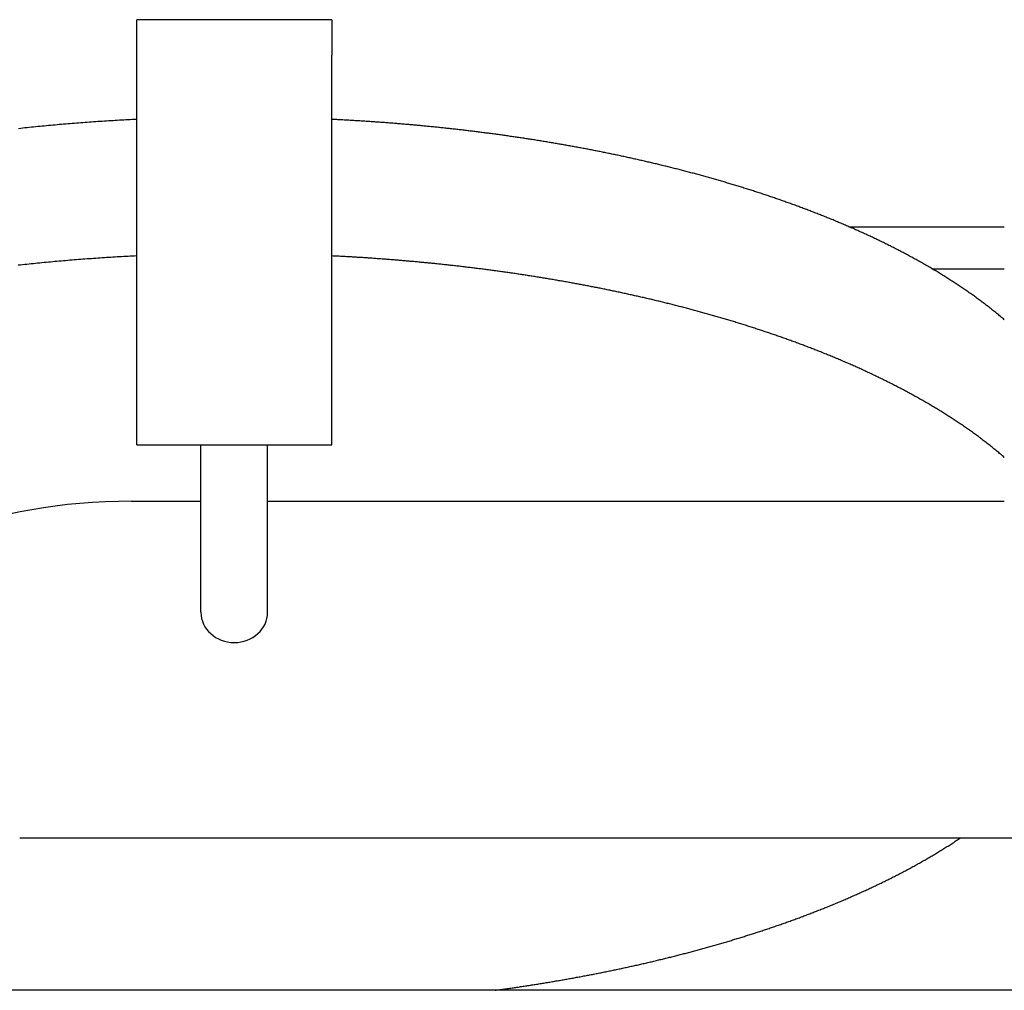
# Model space of a CAD drawing. Extents: x -23414 to 52500, y -16597 to 54422.
# Drawn here: x 41927 to 42119, y 29923 to 30112 of the extents above; entities that cross this region are included whole.
import ezdxf

# ---------------------------------------------------------------- set-up
doc = ezdxf.new("R2010")
doc.units = 0
doc.layers.get('0').update_dxf_attribs({"linetype": 'CONTINUOUS'})

msp = doc.modelspace()

# ---------------------------------------------------------------- linework, layer by layer
at = {"color": 162, "linetype": 'Continuous'}
for p, q in [((41950.13, 30105.24), (41950.13, 30112.17)), ((41988.13, 30112.17), (41950.13, 30112.17)), ((41988.13, 30112.17), (41988.13, 30105.24)), ((41950.13, 30031.83), (41950.13, 30105.24)), ((41988.13, 30031.83), (41988.13, 30105.24)), ((42088.9, 30071.8), (42119.13, 30071.8)), ((42105.03, 30063.64), (42119.13, 30063.64)), ((41950.13, 30029.29), (41950.13, 30031.83)), ((41988.13, 30029.29), (41988.13, 30031.83)), ((41950.13, 30029.29), (41988.13, 30029.29)), ((41962.63, 29996.67), (41962.63, 30029.29)), ((41975.63, 29996.67), (41975.63, 30029.29)), ((41949.13, 30018.32), (41962.63, 30018.32)), ((41975.63, 30018.32), (42119.13, 30018.32)), ((41927.33, 29952.69), (42137.13, 29952.69)), ((42319.13, 29922.99), (38397.13, 29922.99))]:
    msp.add_line(p, q, dxfattribs=at)
for points in [[(41950.13, 30092.73), (41949.71, 30092.71), (41949.29, 30092.69), (41948.87, 30092.67), (41948.45, 30092.65), (41948.03, 30092.63), (41947.61, 30092.6), (41947.19, 30092.58), (41946.77, 30092.56), (41946.35, 30092.53), (41945.93, 30092.51), (41945.52, 30092.48), (41945.1, 30092.46), (41944.68, 30092.43), (41944.26, 30092.41), (41943.84, 30092.38), (41943.42, 30092.35), (41943, 30092.32), (41942.58, 30092.3), (41942.16, 30092.27), (41941.74, 30092.24), (41941.33, 30092.21), (41940.91, 30092.18), (41940.49, 30092.15), (41940.07, 30092.12), (41939.65, 30092.08), (41939.23, 30092.05), (41938.81, 30092.02), (41938.39, 30091.99), (41937.98, 30091.95), (41937.56, 30091.92), (41937.14, 30091.89), (41936.72, 30091.85), (41936.3, 30091.82), (41935.88, 30091.78), (41935.47, 30091.74), (41935.05, 30091.71), (41934.63, 30091.67), (41934.21, 30091.63), (41933.79, 30091.59), (41933.38, 30091.56), (41932.96, 30091.52), (41932.54, 30091.48), (41932.12, 30091.44), (41931.7, 30091.4), (41931.29, 30091.36), (41930.87, 30091.32), (41930.45, 30091.27), (41930.03, 30091.23), (41929.61, 30091.19), (41929.2, 30091.15), (41928.78, 30091.1), (41928.36, 30091.06), (41927.94, 30091.01), (41927.53, 30090.97), (41927.11, 30090.92)], [(41950.13, 30066.12), (41949.71, 30066.1), (41949.29, 30066.08), (41948.87, 30066.06), (41948.45, 30066.04), (41948.03, 30066.01), (41947.61, 30065.99), (41947.18, 30065.97), (41946.76, 30065.94), (41946.34, 30065.92), (41945.92, 30065.89), (41945.5, 30065.87), (41945.08, 30065.84), (41944.66, 30065.82), (41944.24, 30065.79), (41943.82, 30065.76), (41943.4, 30065.74), (41942.98, 30065.71), (41942.56, 30065.68), (41942.14, 30065.65), (41941.73, 30065.62), (41941.31, 30065.59), (41940.89, 30065.56), (41940.47, 30065.53), (41940.05, 30065.5), (41939.63, 30065.47), (41939.21, 30065.43), (41938.79, 30065.4), (41938.37, 30065.37), (41937.95, 30065.34), (41937.53, 30065.3), (41937.11, 30065.27), (41936.69, 30065.23), (41936.27, 30065.2), (41935.85, 30065.16), (41935.43, 30065.12), (41935.01, 30065.09), (41934.59, 30065.05), (41934.18, 30065.01), (41933.76, 30064.97), (41933.34, 30064.93), (41932.92, 30064.9), (41932.5, 30064.86), (41932.08, 30064.82), (41931.66, 30064.78), (41931.24, 30064.73), (41930.82, 30064.69), (41930.4, 30064.65), (41929.99, 30064.61), (41929.57, 30064.56), (41929.15, 30064.52), (41928.73, 30064.48), (41928.31, 30064.43), (41927.89, 30064.39), (41927.48, 30064.34), (41927.06, 30064.3)]]:
    msp.add_lwpolyline(points, dxfattribs=at)
for centre, major_axis, ratio, start_param in [((41949.13, 29997.19), (-50, 0), 0.422618, 4.712389), ((41969.13, 29996.67), (6.5, 0), 0.906308, 3.141593)]:
    msp.add_ellipse(centre, major_axis=major_axis, ratio=ratio, start_param=start_param, end_param=6.283185, dxfattribs=at)
for points, knots in [([(42119.13, 30053.69), (42119.01, 30053.8), (42118.76, 30054), (42118.4, 30054.31), (42118.03, 30054.62), (42117.66, 30054.92), (42117.29, 30055.22), (42116.91, 30055.52), (42116.54, 30055.82), (42116.16, 30056.12), (42115.78, 30056.41), (42115.4, 30056.7), (42115.02, 30056.99), (42114.64, 30057.28), (42114.26, 30057.56), (42113.87, 30057.85), (42113.48, 30058.13), (42113.1, 30058.41), (42112.71, 30058.69), (42112.31, 30058.96), (42111.92, 30059.24), (42111.53, 30059.51), (42111.13, 30059.78), (42110.74, 30060.05), (42110.34, 30060.31), (42109.94, 30060.58), (42109.54, 30060.84), (42109.14, 30061.1), (42108.74, 30061.36), (42108.33, 30061.62), (42107.93, 30061.87), (42107.52, 30062.13), (42107.12, 30062.38), (42106.71, 30062.63), (42106.3, 30062.88), (42105.89, 30063.13), (42105.48, 30063.38), (42105.07, 30063.62), (42104.66, 30063.86), (42104.24, 30064.1), (42103.83, 30064.34), (42103.41, 30064.58), (42103, 30064.82), (42102.58, 30065.05), (42102.16, 30065.29), (42101.74, 30065.52), (42101.32, 30065.75), (42100.9, 30065.98), (42100.48, 30066.2), (42100.06, 30066.43), (42099.64, 30066.65), (42099.21, 30066.88), (42098.79, 30067.1), (42098.36, 30067.32), (42097.94, 30067.54), (42097.51, 30067.75), (42097.08, 30067.97), (42096.66, 30068.19), (42096.23, 30068.4), (42095.8, 30068.61), (42095.37, 30068.82), (42094.94, 30069.03), (42094.51, 30069.24), (42094.07, 30069.44), (42093.64, 30069.65), (42093.21, 30069.85), (42092.77, 30070.06), (42092.34, 30070.26), (42091.91, 30070.46), (42091.47, 30070.66), (42091.03, 30070.85), (42090.6, 30071.05), (42090.16, 30071.24), (42089.72, 30071.44), (42089.28, 30071.63), (42088.84, 30071.82), (42088.41, 30072.01), (42087.97, 30072.2), (42087.53, 30072.39), (42087.08, 30072.57), (42086.64, 30072.76), (42086.2, 30072.94), (42085.76, 30073.13), (42085.32, 30073.31), (42084.87, 30073.49), (42084.43, 30073.67), (42083.99, 30073.85), (42083.54, 30074.02), (42083.1, 30074.2), (42082.65, 30074.37), (42082.2, 30074.55), (42081.76, 30074.72), (42081.31, 30074.89), (42080.86, 30075.06), (42080.42, 30075.23), (42079.97, 30075.4), (42079.52, 30075.57), (42079.07, 30075.74), (42078.62, 30075.9), (42078.17, 30076.07), (42077.72, 30076.23), (42077.27, 30076.39), (42076.82, 30076.55), (42076.37, 30076.71), (42075.92, 30076.87), (42075.47, 30077.03), (42075.01, 30077.19), (42074.56, 30077.35), (42074.11, 30077.5), (42073.66, 30077.65), (42073.2, 30077.81), (42072.75, 30077.96), (42072.29, 30078.11), (42071.84, 30078.26), (42071.38, 30078.41), (42070.93, 30078.56), (42070.47, 30078.71), (42070.02, 30078.85), (42069.56, 30079), (42069.11, 30079.14), (42068.65, 30079.29), (42068.19, 30079.43), (42067.74, 30079.57), (42067.28, 30079.71), (42066.82, 30079.85), (42066.36, 30079.99), (42065.9, 30080.13), (42065.45, 30080.27), (42064.99, 30080.4), (42064.53, 30080.54), (42064.07, 30080.67), (42063.61, 30080.81), (42063.15, 30080.94), (42062.69, 30081.07), (42062.23, 30081.2), (42061.77, 30081.33), (42061.31, 30081.46), (42060.85, 30081.59), (42060.38, 30081.72), (42059.92, 30081.85), (42059.46, 30081.97), (42059, 30082.1), (42058.54, 30082.22), (42058.07, 30082.35), (42057.61, 30082.47), (42057.15, 30082.59), (42056.69, 30082.71), (42056.22, 30082.83), (42055.76, 30082.95), (42055.3, 30083.07), (42054.83, 30083.19), (42054.37, 30083.3), (42053.9, 30083.42), (42053.44, 30083.54), (42052.97, 30083.65), (42052.51, 30083.76), (42052.04, 30083.88), (42051.58, 30083.99), (42051.11, 30084.1), (42050.65, 30084.21), (42050.18, 30084.32), (42049.71, 30084.43), (42049.25, 30084.54), (42048.78, 30084.64), (42048.31, 30084.75), (42047.85, 30084.86), (42047.38, 30084.96), (42046.91, 30085.07), (42046.45, 30085.17), (42045.98, 30085.27), (42045.51, 30085.37), (42045.04, 30085.48), (42044.58, 30085.58), (42044.11, 30085.68), (42043.64, 30085.78), (42043.17, 30085.87), (42042.7, 30085.97), (42042.23, 30086.07), (42041.76, 30086.16), (42041.3, 30086.26), (42040.83, 30086.35), (42040.36, 30086.45), (42039.89, 30086.54), (42039.42, 30086.63), (42038.95, 30086.73), (42038.48, 30086.82), (42038.01, 30086.91), (42037.54, 30087), (42037.07, 30087.09), (42036.6, 30087.17), (42036.13, 30087.26), (42035.66, 30087.35), (42035.18, 30087.43), (42034.71, 30087.52), (42034.24, 30087.6), (42033.77, 30087.69), (42033.3, 30087.77), (42032.83, 30087.85), (42032.36, 30087.94), (42031.88, 30088.02), (42031.41, 30088.1), (42030.94, 30088.18), (42030.47, 30088.26), (42030, 30088.34), (42029.52, 30088.41), (42029.05, 30088.49), (42028.58, 30088.57), (42028.11, 30088.64), (42027.63, 30088.72), (42027.16, 30088.79), (42026.69, 30088.87), (42026.22, 30088.94), (42025.74, 30089.01), (42025.27, 30089.08), (42024.8, 30089.15), (42024.32, 30089.23), (42023.85, 30089.3), (42023.37, 30089.36), (42022.9, 30089.43), (42022.43, 30089.5), (42021.95, 30089.57), (42021.48, 30089.63), (42021, 30089.7), (42020.53, 30089.77), (42020.06, 30089.83), (42019.58, 30089.89), (42019.11, 30089.96), (42018.63, 30090.02), (42018.16, 30090.08), (42017.68, 30090.14), (42017.21, 30090.2), (42016.73, 30090.26), (42016.26, 30090.32), (42015.78, 30090.38), (42015.31, 30090.44), (42014.83, 30090.5), (42014.36, 30090.55), (42013.88, 30090.61), (42013.41, 30090.67), (42012.93, 30090.72), (42012.46, 30090.78), (42011.98, 30090.83), (42011.5, 30090.88), (42011.03, 30090.93), (42010.55, 30090.99), (42010.08, 30091.04), (42009.6, 30091.09), (42009.13, 30091.14), (42008.65, 30091.19), (42008.17, 30091.24), (42007.7, 30091.28), (42007.22, 30091.33), (42006.74, 30091.38), (42006.27, 30091.42), (42005.79, 30091.47), (42005.31, 30091.52), (42004.84, 30091.56), (42004.36, 30091.6), (42003.88, 30091.65), (42003.41, 30091.69), (42002.93, 30091.73), (42002.45, 30091.77), (42001.98, 30091.81), (42001.5, 30091.85), (42001.02, 30091.89), (42000.55, 30091.93), (42000.07, 30091.97), (41999.59, 30092.01), (41999.11, 30092.05), (41998.64, 30092.08), (41998.16, 30092.12), (41997.68, 30092.15), (41997.2, 30092.19), (41996.73, 30092.22), (41996.25, 30092.26), (41995.77, 30092.29), (41995.29, 30092.32), (41994.82, 30092.35), (41994.34, 30092.38), (41993.86, 30092.41), (41993.38, 30092.44), (41992.91, 30092.47), (41992.43, 30092.5), (41991.95, 30092.53), (41991.47, 30092.56), (41990.99, 30092.59), (41990.52, 30092.61), (41990.04, 30092.64), (41989.56, 30092.66), (41989.08, 30092.69), (41988.6, 30092.71), (41988.29, 30092.73), (41988.13, 30092.73)], [0, 0, 0, 0, 0.478691, 0.957376, 1.43606, 1.914744, 2.393429, 2.872115, 3.350802, 3.829487, 4.308173, 4.786858, 5.265543, 5.744228, 6.222913, 6.701598, 7.180282, 7.658967, 8.137651, 8.616336, 9.09502, 9.573704, 10.052388, 10.531072, 11.009756, 11.48844, 11.967124, 12.445808, 12.924491, 13.403175, 13.881858, 14.360542, 14.839225, 15.317908, 15.796591, 16.275274, 16.753957, 17.23264, 17.711323, 18.190006, 18.668689, 19.147372, 19.626054, 20.104737, 20.583419, 21.062102, 21.540784, 22.019467, 22.498149, 22.976831, 23.455514, 23.934196, 24.412878, 24.89156, 25.370242, 25.848924, 26.327606, 26.806288, 27.28497, 27.763652, 28.242334, 28.721015, 29.199697, 29.678379, 30.15706, 30.635742, 31.114423, 31.593105, 32.071787, 32.550468, 33.029149, 33.507831, 33.986512, 34.465194, 34.943875, 35.422556, 35.901238, 36.379919, 36.858599, 37.33728, 37.815961, 38.294642, 38.773324, 39.252006, 39.730688, 40.209369, 40.688049, 41.166729, 41.645409, 42.124091, 42.602774, 43.081459, 43.560146, 44.038833, 44.517521, 44.996208, 45.474895, 45.953581, 46.432267, 46.910952, 47.389636, 47.868321, 48.347006, 48.825691, 49.304378, 49.783064, 50.261751, 50.740438, 51.219124, 51.697811, 52.176496, 52.65518, 53.133864, 53.612548, 54.091233, 54.569918, 55.048604, 55.52729, 56.005976, 56.484662, 56.963347, 57.442031, 57.920712, 58.399392, 58.878071, 59.356749, 59.835428, 60.314108, 60.792788, 61.271469, 61.75015, 62.228831, 62.707512, 63.186192, 63.664871, 64.143551, 64.622231, 65.100911, 65.579591, 66.058271, 66.536951, 67.015632, 67.494312, 67.972992, 68.451672, 68.930352, 69.409031, 69.887711, 70.366391, 70.845071, 71.323751, 71.802431, 72.281111, 72.759791, 73.238471, 73.717151, 74.195831, 74.674511, 75.153191, 75.63187, 76.11055, 76.58923, 77.06791, 77.54659, 78.02527, 78.50395, 78.982629, 79.461309, 79.939989, 80.418669, 80.897349, 81.376028, 81.854708, 82.333388, 82.812068, 83.290747, 83.769427, 84.248107, 84.726787, 85.205466, 85.684146, 86.162826, 86.641505, 87.120185, 87.598865, 88.077545, 88.556224, 89.034904, 89.513584, 89.992263, 90.470943, 90.949623, 91.428302, 91.906982, 92.385661, 92.864341, 93.343021, 93.8217, 94.30038, 94.77906, 95.257739, 95.736419, 96.215098, 96.693778, 97.172458, 97.651137, 98.129817, 98.608496, 99.087176, 99.565855, 100.044535, 100.523215, 101.001894, 101.480574, 101.959253, 102.437933, 102.916612, 103.395292, 103.873971, 104.352651, 104.83133, 105.31001, 105.788689, 106.267369, 106.746048, 107.224728, 107.703407, 108.182087, 108.660766, 109.139446, 109.618125, 110.096805, 110.575484, 111.054164, 111.532843, 112.011523, 112.490202, 112.968882, 113.447561, 113.926241, 114.40492, 114.8836, 115.362279, 115.840958, 116.319638, 116.798317, 117.276997, 117.755676, 118.234356, 118.713035, 119.191715, 119.670394, 120.149073, 120.627753, 121.106432, 121.585112, 122.063791, 122.54247, 123.02115, 123.499829, 123.978509, 124.457188, 124.935868, 125.414547, 125.893226, 126.371906, 126.850585, 127.329265, 127.807944, 128.286623, 128.765303, 129.243982, 129.722661, 130.201341, 130.68002, 131.1587, 131.637379, 132.116058, 132.594738, 133.073417, 133.552097, 134.030776, 134.509455, 134.988135, 135.466814, 135.945493, 136.424172, 136.902851, 137.38153, 137.86021, 138.338889, 138.81757, 138.81757, 138.81757, 138.81757]), ([(42119.13, 30026.86), (42119.01, 30026.97), (42118.76, 30027.18), (42118.4, 30027.49), (42118.03, 30027.79), (42117.66, 30028.1), (42117.29, 30028.4), (42116.92, 30028.7), (42116.55, 30029), (42116.17, 30029.3), (42115.79, 30029.6), (42115.41, 30029.89), (42115.03, 30030.18), (42114.65, 30030.47), (42114.27, 30030.76), (42113.88, 30031.04), (42113.5, 30031.32), (42113.11, 30031.61), (42112.72, 30031.89), (42112.33, 30032.16), (42111.94, 30032.44), (42111.55, 30032.71), (42111.15, 30032.98), (42110.76, 30033.25), (42110.36, 30033.52), (42109.96, 30033.79), (42109.56, 30034.05), (42109.16, 30034.32), (42108.76, 30034.58), (42108.36, 30034.84), (42107.95, 30035.09), (42107.55, 30035.35), (42107.14, 30035.6), (42106.73, 30035.86), (42106.33, 30036.11), (42105.92, 30036.36), (42105.51, 30036.6), (42105.1, 30036.85), (42104.68, 30037.09), (42104.27, 30037.34), (42103.86, 30037.58), (42103.44, 30037.82), (42103.03, 30038.05), (42102.61, 30038.29), (42102.19, 30038.52), (42101.77, 30038.76), (42101.35, 30038.99), (42100.93, 30039.22), (42100.51, 30039.45), (42100.09, 30039.68), (42099.67, 30039.9), (42099.25, 30040.13), (42098.82, 30040.35), (42098.4, 30040.57), (42097.97, 30040.79), (42097.55, 30041.01), (42097.12, 30041.23), (42096.69, 30041.44), (42096.26, 30041.66), (42095.83, 30041.87), (42095.4, 30042.08), (42094.97, 30042.29), (42094.54, 30042.5), (42094.11, 30042.71), (42093.68, 30042.91), (42093.25, 30043.12), (42092.81, 30043.32), (42092.38, 30043.52), (42091.94, 30043.73), (42091.51, 30043.93), (42091.07, 30044.12), (42090.64, 30044.32), (42090.2, 30044.52), (42089.76, 30044.71), (42089.32, 30044.91), (42088.88, 30045.1), (42088.44, 30045.29), (42088.01, 30045.48), (42087.57, 30045.67), (42087.12, 30045.86), (42086.68, 30046.04), (42086.24, 30046.23), (42085.8, 30046.41), (42085.36, 30046.59), (42084.91, 30046.78), (42084.47, 30046.96), (42084.03, 30047.14), (42083.58, 30047.31), (42083.14, 30047.49), (42082.69, 30047.67), (42082.24, 30047.84), (42081.8, 30048.02), (42081.35, 30048.19), (42080.9, 30048.36), (42080.46, 30048.53), (42080.01, 30048.7), (42079.56, 30048.87), (42079.11, 30049.04), (42078.66, 30049.2), (42078.21, 30049.37), (42077.76, 30049.53), (42077.31, 30049.7), (42076.86, 30049.86), (42076.41, 30050.02), (42075.96, 30050.18), (42075.51, 30050.34), (42075.06, 30050.5), (42074.6, 30050.65), (42074.15, 30050.81), (42073.7, 30050.97), (42073.24, 30051.12), (42072.79, 30051.27), (42072.33, 30051.42), (42071.88, 30051.57), (42071.43, 30051.72), (42070.97, 30051.87), (42070.51, 30052.02), (42070.06, 30052.17), (42069.6, 30052.31), (42069.15, 30052.46), (42068.69, 30052.61), (42068.23, 30052.75), (42067.78, 30052.89), (42067.32, 30053.03), (42066.86, 30053.18), (42066.4, 30053.32), (42065.94, 30053.45), (42065.49, 30053.59), (42065.03, 30053.73), (42064.57, 30053.87), (42064.11, 30054), (42063.65, 30054.14), (42063.19, 30054.27), (42062.73, 30054.4), (42062.27, 30054.53), (42061.81, 30054.66), (42061.35, 30054.8), (42060.88, 30054.92), (42060.42, 30055.05), (42059.96, 30055.18), (42059.5, 30055.31), (42059.04, 30055.43), (42058.57, 30055.56), (42058.11, 30055.68), (42057.65, 30055.8), (42057.19, 30055.93), (42056.72, 30056.05), (42056.26, 30056.17), (42055.8, 30056.29), (42055.33, 30056.41), (42054.87, 30056.53), (42054.4, 30056.64), (42053.94, 30056.76), (42053.47, 30056.88), (42053.01, 30056.99), (42052.54, 30057.11), (42052.08, 30057.22), (42051.61, 30057.33), (42051.15, 30057.44), (42050.68, 30057.56), (42050.22, 30057.67), (42049.75, 30057.78), (42049.28, 30057.88), (42048.82, 30057.99), (42048.35, 30058.1), (42047.88, 30058.21), (42047.41, 30058.31), (42046.95, 30058.42), (42046.48, 30058.52), (42046.01, 30058.62), (42045.54, 30058.73), (42045.08, 30058.83), (42044.61, 30058.93), (42044.14, 30059.03), (42043.67, 30059.13), (42043.2, 30059.23), (42042.73, 30059.33), (42042.26, 30059.42), (42041.8, 30059.52), (42041.33, 30059.62), (42040.86, 30059.71), (42040.39, 30059.81), (42039.92, 30059.9), (42039.45, 30059.99), (42038.98, 30060.08), (42038.51, 30060.18), (42038.04, 30060.27), (42037.57, 30060.36), (42037.1, 30060.45), (42036.63, 30060.53), (42036.15, 30060.62), (42035.68, 30060.71), (42035.21, 30060.8), (42034.74, 30060.88), (42034.27, 30060.97), (42033.8, 30061.05), (42033.33, 30061.14), (42032.85, 30061.22), (42032.38, 30061.3), (42031.91, 30061.38), (42031.44, 30061.46), (42030.97, 30061.54), (42030.49, 30061.62), (42030.02, 30061.7), (42029.55, 30061.78), (42029.08, 30061.86), (42028.6, 30061.93), (42028.13, 30062.01), (42027.66, 30062.09), (42027.18, 30062.16), (42026.71, 30062.24), (42026.24, 30062.31), (42025.76, 30062.38), (42025.29, 30062.45), (42024.82, 30062.53), (42024.34, 30062.6), (42023.87, 30062.67), (42023.4, 30062.74), (42022.92, 30062.8), (42022.45, 30062.87), (42021.97, 30062.94), (42021.5, 30063.01), (42021.02, 30063.07), (42020.55, 30063.14), (42020.08, 30063.2), (42019.6, 30063.27), (42019.13, 30063.33), (42018.65, 30063.39), (42018.18, 30063.46), (42017.7, 30063.52), (42017.23, 30063.58), (42016.75, 30063.64), (42016.28, 30063.7), (42015.8, 30063.76), (42015.33, 30063.82), (42014.85, 30063.87), (42014.37, 30063.93), (42013.9, 30063.99), (42013.42, 30064.04), (42012.95, 30064.1), (42012.47, 30064.15), (42012, 30064.21), (42011.52, 30064.26), (42011.04, 30064.31), (42010.57, 30064.37), (42010.09, 30064.42), (42009.61, 30064.47), (42009.14, 30064.52), (42008.66, 30064.57), (42008.19, 30064.62), (42007.71, 30064.66), (42007.23, 30064.71), (42006.76, 30064.76), (42006.28, 30064.81), (42005.8, 30064.85), (42005.33, 30064.9), (42004.85, 30064.94), (42004.37, 30064.99), (42003.89, 30065.03), (42003.42, 30065.07), (42002.94, 30065.11), (42002.46, 30065.16), (42001.99, 30065.2), (42001.51, 30065.24), (42001.03, 30065.28), (42000.55, 30065.32), (42000.08, 30065.35), (41999.6, 30065.39), (41999.12, 30065.43), (41998.64, 30065.47), (41998.17, 30065.5), (41997.69, 30065.54), (41997.21, 30065.57), (41996.73, 30065.61), (41996.26, 30065.64), (41995.78, 30065.67), (41995.3, 30065.71), (41994.82, 30065.74), (41994.34, 30065.77), (41993.87, 30065.8), (41993.39, 30065.83), (41992.91, 30065.86), (41992.43, 30065.89), (41991.95, 30065.92), (41991.47, 30065.94), (41991, 30065.97), (41990.52, 30066), (41990.04, 30066.02), (41989.56, 30066.05), (41989.08, 30066.07), (41988.6, 30066.1), (41988.29, 30066.11), (41988.13, 30066.12)], [0, 0, 0, 0, 0.479001, 0.957996, 1.436989, 1.915983, 2.394978, 2.873974, 3.352971, 3.831966, 4.310962, 4.789957, 5.268951, 5.747946, 6.226941, 6.705936, 7.18493, 7.663925, 8.142919, 8.621913, 9.100907, 9.579901, 10.058895, 10.537889, 11.016883, 11.495877, 11.97487, 12.453864, 12.932857, 13.411851, 13.890844, 14.369837, 14.84883, 15.327823, 15.806816, 16.285809, 16.764802, 17.243795, 17.722788, 18.20178, 18.680773, 19.159765, 19.638758, 20.11775, 20.596743, 21.075735, 21.554727, 22.033719, 22.512711, 22.991703, 23.470695, 23.949688, 24.428679, 24.907671, 25.386663, 25.865655, 26.344647, 26.823638, 27.30263, 27.781622, 28.260613, 28.739605, 29.218596, 29.697588, 30.176579, 30.65557, 31.134562, 31.613553, 32.092544, 32.571536, 33.050527, 33.529518, 34.008509, 34.4875, 34.966491, 35.445483, 35.924474, 36.403464, 36.882455, 37.361445, 37.840436, 38.319427, 38.798419, 39.277411, 39.756402, 40.235393, 40.714383, 41.193372, 41.672361, 42.151352, 42.630344, 43.109338, 43.588334, 44.067331, 44.546329, 45.025326, 45.504322, 45.983318, 46.462314, 46.941309, 47.420303, 47.899298, 48.378293, 48.857289, 49.336285, 49.815282, 50.294278, 50.773275, 51.252272, 51.731268, 52.210262, 52.689256, 53.168249, 53.647243, 54.126237, 54.605232, 55.084227, 55.563224, 56.04222, 56.521216, 57.000211, 57.479204, 57.958196, 58.437187, 58.916176, 59.395164, 59.874152, 60.353141, 60.832131, 61.311122, 61.790113, 62.269104, 62.748094, 63.227084, 63.706073, 64.185062, 64.664052, 65.143041, 65.622031, 66.101021, 66.580011, 67.059001, 67.537991, 68.016981, 68.495971, 68.97496, 69.45395, 69.93294, 70.411929, 70.890919, 71.369909, 71.848899, 72.327888, 72.806878, 73.285867, 73.764857, 74.243847, 74.722836, 75.201826, 75.680816, 76.159805, 76.638795, 77.117784, 77.596774, 78.075764, 78.554753, 79.033743, 79.512732, 79.991722, 80.470711, 80.949701, 81.42869, 81.90768, 82.386669, 82.865659, 83.344648, 83.823638, 84.302627, 84.781617, 85.260606, 85.739596, 86.218585, 86.697575, 87.176564, 87.655553, 88.134543, 88.613532, 89.092522, 89.571511, 90.0505, 90.52949, 91.008479, 91.487469, 91.966458, 92.445447, 92.924437, 93.403426, 93.882415, 94.361405, 94.840394, 95.319383, 95.798373, 96.277362, 96.756351, 97.235341, 97.71433, 98.193319, 98.672309, 99.151298, 99.630287, 100.109277, 100.588266, 101.067255, 101.546244, 102.025234, 102.504223, 102.983212, 103.462202, 103.941191, 104.42018, 104.899169, 105.378159, 105.857148, 106.336137, 106.815126, 107.294115, 107.773105, 108.252094, 108.731083, 109.210072, 109.689062, 110.168051, 110.64704, 111.126029, 111.605018, 112.084008, 112.562997, 113.041986, 113.520975, 113.999964, 114.478954, 114.957943, 115.436932, 115.915921, 116.39491, 116.8739, 117.352889, 117.831878, 118.310867, 118.789856, 119.268845, 119.747835, 120.226824, 120.705813, 121.184802, 121.663791, 122.14278, 122.621769, 123.100759, 123.579748, 124.058737, 124.537726, 125.016715, 125.495704, 125.974693, 126.453682, 126.932672, 127.411661, 127.89065, 128.369639, 128.848628, 129.327617, 129.806606, 130.285595, 130.764585, 131.243574, 131.722563, 132.201552, 132.680541, 133.15953, 133.638519, 134.117508, 134.596498, 135.075487, 135.554476, 136.033465, 136.512453, 136.991442, 137.470431, 137.94942, 138.428409, 138.9074, 138.9074, 138.9074, 138.9074]), ([(42019.92, 29922.99), (42020.08, 29923.01), (42020.39, 29923.06), (42020.87, 29923.12), (42021.35, 29923.19), (42021.82, 29923.25), (42022.3, 29923.32), (42022.78, 29923.39), (42023.25, 29923.46), (42023.73, 29923.53), (42024.2, 29923.6), (42024.68, 29923.67), (42025.15, 29923.74), (42025.63, 29923.81), (42026.11, 29923.88), (42026.58, 29923.96), (42027.06, 29924.03), (42027.53, 29924.11), (42028.01, 29924.18), (42028.48, 29924.26), (42028.95, 29924.33), (42029.43, 29924.41), (42029.9, 29924.49), (42030.38, 29924.57), (42030.85, 29924.65), (42031.33, 29924.73), (42031.8, 29924.81), (42032.27, 29924.89), (42032.75, 29924.97), (42033.22, 29925.05), (42033.7, 29925.14), (42034.17, 29925.22), (42034.64, 29925.31), (42035.12, 29925.39), (42035.59, 29925.48), (42036.06, 29925.57), (42036.53, 29925.65), (42037.01, 29925.74), (42037.48, 29925.83), (42037.95, 29925.92), (42038.42, 29926.01), (42038.9, 29926.1), (42039.37, 29926.2), (42039.84, 29926.29), (42040.31, 29926.38), (42040.78, 29926.48), (42041.25, 29926.57), (42041.73, 29926.67), (42042.2, 29926.76), (42042.67, 29926.86), (42043.14, 29926.96), (42043.61, 29927.06), (42044.08, 29927.16), (42044.55, 29927.26), (42045.02, 29927.36), (42045.49, 29927.46), (42045.96, 29927.56), (42046.43, 29927.67), (42046.9, 29927.77), (42047.37, 29927.87), (42047.84, 29927.98), (42048.31, 29928.09), (42048.77, 29928.19), (42049.24, 29928.3), (42049.71, 29928.41), (42050.18, 29928.52), (42050.65, 29928.63), (42051.12, 29928.74), (42051.58, 29928.85), (42052.05, 29928.97), (42052.52, 29929.08), (42052.99, 29929.19), (42053.45, 29929.31), (42053.92, 29929.42), (42054.39, 29929.54), (42054.85, 29929.66), (42055.32, 29929.78), (42055.78, 29929.9), (42056.25, 29930.02), (42056.71, 29930.14), (42057.18, 29930.26), (42057.64, 29930.38), (42058.11, 29930.5), (42058.57, 29930.63), (42059.04, 29930.75), (42059.5, 29930.88), (42059.97, 29931), (42060.43, 29931.13), (42060.89, 29931.26), (42061.36, 29931.39), (42061.82, 29931.52), (42062.28, 29931.65), (42062.74, 29931.78), (42063.21, 29931.92), (42063.67, 29932.05), (42064.13, 29932.18), (42064.59, 29932.32), (42065.05, 29932.46), (42065.51, 29932.59), (42065.97, 29932.73), (42066.43, 29932.87), (42066.89, 29933.01), (42067.35, 29933.15), (42067.81, 29933.29), (42068.27, 29933.43), (42068.73, 29933.58), (42069.19, 29933.72), (42069.65, 29933.87), (42070.11, 29934.01), (42070.56, 29934.16), (42071.02, 29934.31), (42071.48, 29934.46), (42071.94, 29934.61), (42072.39, 29934.76), (42072.85, 29934.91), (42073.3, 29935.07), (42073.76, 29935.22), (42074.22, 29935.38), (42074.67, 29935.53), (42075.12, 29935.69), (42075.58, 29935.85), (42076.03, 29936.01), (42076.49, 29936.17), (42076.94, 29936.33), (42077.39, 29936.49), (42077.84, 29936.65), (42078.3, 29936.82), (42078.75, 29936.98), (42079.2, 29937.15), (42079.65, 29937.32), (42080.1, 29937.49), (42080.55, 29937.66), (42081, 29937.83), (42081.45, 29938), (42081.9, 29938.17), (42082.34, 29938.35), (42082.79, 29938.52), (42083.24, 29938.7), (42083.69, 29938.87), (42084.13, 29939.05), (42084.58, 29939.23), (42085.03, 29939.41), (42085.47, 29939.59), (42085.91, 29939.78), (42086.36, 29939.96), (42086.8, 29940.15), (42087.25, 29940.33), (42087.69, 29940.52), (42088.13, 29940.71), (42088.57, 29940.9), (42089.01, 29941.09), (42089.45, 29941.28), (42089.89, 29941.48), (42090.33, 29941.67), (42090.77, 29941.87), (42091.21, 29942.07), (42091.65, 29942.27), (42092.09, 29942.47), (42092.52, 29942.67), (42092.96, 29942.87), (42093.39, 29943.07), (42093.83, 29943.28), (42094.26, 29943.49), (42094.7, 29943.69), (42095.13, 29943.9), (42095.56, 29944.11), (42095.99, 29944.33), (42096.42, 29944.54), (42096.85, 29944.75), (42097.28, 29944.97), (42097.71, 29945.19), (42098.14, 29945.41), (42098.57, 29945.63), (42099, 29945.85), (42099.42, 29946.07), (42099.85, 29946.3), (42100.27, 29946.52), (42100.69, 29946.75), (42101.12, 29946.98), (42101.54, 29947.21), (42101.96, 29947.44), (42102.38, 29947.68), (42102.8, 29947.91), (42103.22, 29948.15), (42103.64, 29948.39), (42104.05, 29948.63), (42104.47, 29948.87), (42104.88, 29949.11), (42105.3, 29949.36), (42105.71, 29949.6), (42106.12, 29949.85), (42106.53, 29950.1), (42106.94, 29950.35), (42107.35, 29950.6), (42107.76, 29950.86), (42108.17, 29951.12), (42108.57, 29951.37), (42108.98, 29951.63), (42109.38, 29951.9), (42109.78, 29952.16), (42110.18, 29952.42), (42110.45, 29952.6), (42110.58, 29952.69)], [0, 0, 0, 0, 0.480852, 0.961704, 1.442555, 1.923405, 2.404256, 2.885106, 3.365957, 3.846808, 4.327659, 4.80851, 5.289361, 5.770212, 6.251063, 6.731914, 7.212765, 7.693616, 8.174467, 8.655318, 9.136169, 9.61702, 10.097871, 10.578722, 11.059573, 11.540424, 12.021275, 12.502126, 12.982977, 13.463828, 13.944679, 14.42553, 14.906381, 15.387232, 15.868083, 16.348934, 16.829785, 17.310636, 17.791488, 18.272339, 18.75319, 19.234041, 19.714892, 20.195743, 20.676594, 21.157445, 21.638296, 22.119148, 22.599999, 23.08085, 23.561701, 24.042552, 24.523403, 25.004255, 25.485106, 25.965957, 26.446808, 26.927659, 27.408511, 27.889362, 28.370213, 28.851064, 29.331916, 29.812767, 30.293618, 30.774469, 31.255321, 31.736172, 32.217023, 32.697875, 33.178726, 33.659577, 34.140429, 34.62128, 35.102131, 35.582983, 36.063834, 36.544685, 37.025537, 37.506388, 37.98724, 38.468091, 38.948942, 39.429794, 39.910645, 40.391497, 40.872348, 41.3532, 41.834051, 42.314903, 42.795754, 43.276606, 43.757457, 44.238309, 44.719161, 45.200013, 45.680865, 46.161716, 46.642567, 47.123418, 47.604269, 48.08512, 48.565971, 49.046824, 49.527679, 50.008534, 50.48939, 50.970247, 51.451105, 51.931962, 52.412819, 52.893677, 53.374534, 53.855392, 54.336249, 54.817106, 55.297963, 55.77882, 56.259677, 56.740533, 57.22139, 57.702246, 58.183103, 58.66396, 59.144817, 59.625674, 60.106531, 60.587388, 61.068246, 61.549104, 62.029963, 62.510822, 62.991681, 63.472539, 63.953396, 64.434253, 64.915108, 65.395962, 65.876816, 66.357669, 66.838521, 67.319373, 67.800225, 68.281077, 68.76193, 69.242782, 69.723635, 70.204488, 70.68534, 71.166193, 71.647046, 72.127898, 72.608751, 73.089604, 73.570457, 74.05131, 74.532162, 75.013015, 75.493868, 75.974721, 76.455574, 76.936428, 77.417281, 77.898134, 78.378987, 78.85984, 79.340694, 79.821547, 80.3024, 80.783254, 81.264107, 81.744961, 82.225814, 82.706668, 83.187521, 83.668375, 84.149229, 84.630082, 85.110936, 85.59179, 86.072644, 86.553498, 87.034352, 87.515206, 87.996061, 88.476915, 88.957769, 89.438624, 89.919478, 90.400332, 90.881187, 91.362041, 91.842896, 92.323751, 92.804606, 93.285462, 93.766317, 94.247171, 94.728024, 95.208878, 95.689733, 96.170592, 96.170592, 96.170592, 96.170592])]:
    msp.add_open_spline(points, degree=3, knots=knots, dxfattribs=at)

doc.saveas('drawing.dxf')
